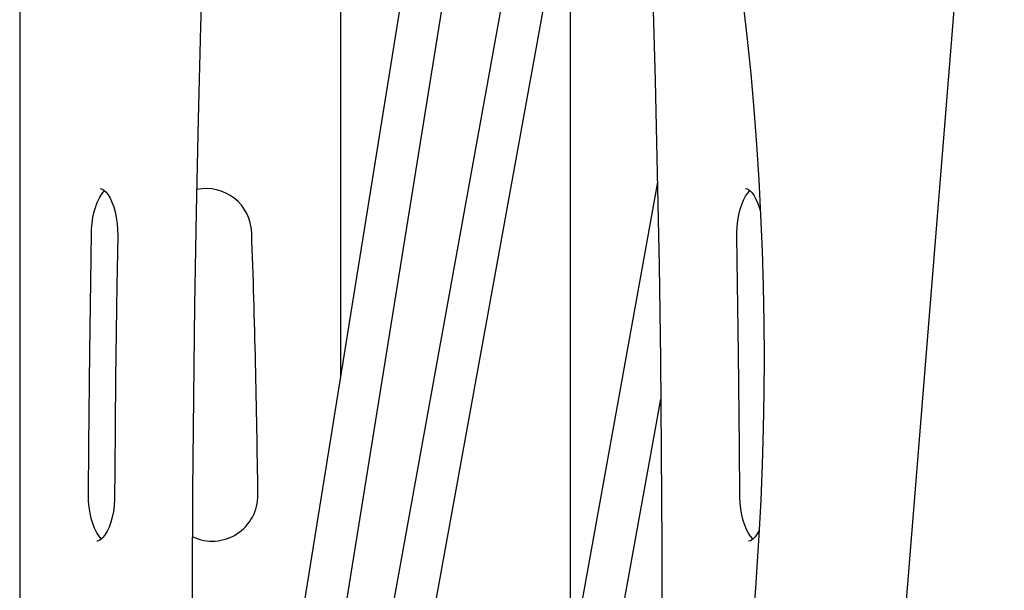
# Model space of a CAD drawing. Extents: x -8467 to 10099, y -1261 to 2261.
# Drawn here: x 6012 to 6389, y 1002 to 1220 of the extents above; entities that cross this region are included whole.
import ezdxf

# ---------------------------------------------------------------- set-up
doc = ezdxf.new("R2010")
doc.units = 0
doc.header["$LTSCALE"] = 200

msp = doc.modelspace()

# ---------------------------------------------------------------- linework, layer by layer
at = {"color": 7, "linetype": 'Continuous'}
for p, q in [((6135.18, 1787.34), (6135.18, 1083.86)), ((6399.33, 1588.07), (6274.55, 46.97)), ((6209.09, 1293.76), (6097.62, 678.59)), ((6106.15, 635.96), (6224.83, 1290.9)), ((6167.66, 1286.05), (6082.1, 753.47)), ((6090.91, 707.37), (6183.45, 1283.51)), ((6012.36, 1248.05), (6012.36, 946.19)), ((6223.18, 973.56), (6223.18, 1243.84)), ((6256.43, 1158.04), (6159.46, 620.12)), ((6175.72, 620.12), (6257.71, 1074.94))]:
    msp.add_line(p, q, dxfattribs=at)
for points in [[(6088.4, 595.4), (6087.49, 614.02), (6085.89, 649.43), (6084.45, 684.86), (6083.16, 720.31), (6082.03, 755.79), (6081.06, 791.28), (6080.24, 826.79), (6079.59, 862.32), (6079.09, 897.85), (6078.75, 933.39), (6078.56, 968.94), (6078.54, 1004.49), (6078.67, 1040.03), (6078.96, 1075.58), (6079.41, 1111.11), (6080.02, 1146.64), (6080.78, 1182.16), (6081.7, 1217.66), (6082.78, 1253.14), (6084.02, 1288.6), (6085.41, 1324.04), (6086.97, 1359.45), (6088.58, 1392.88)], [(6248.11, 1392.88), (6249.03, 1374.26), (6250.64, 1338.86), (6252.1, 1303.43), (6253.41, 1267.98), (6254.55, 1232.51), (6255.54, 1197.01), (6256.37, 1161.5), (6257.04, 1125.98), (6257.56, 1090.45), (6257.91, 1054.91), (6258.11, 1019.36), (6258.15, 983.81), (6258.04, 948.27), (6257.76, 912.72), (6257.33, 877.19), (6256.74, 841.66), (6255.99, 806.14), (6255.08, 770.64), (6254.02, 735.16), (6252.8, 699.69), (6251.42, 664.25), (6249.88, 628.84), (6248.29, 595.4)], [(6280.63, 1285.4), (6281.79, 1278.61), (6283.89, 1265.63), (6285.84, 1252.55), (6287.64, 1239.39), (6289.28, 1226.15), (6290.77, 1212.83), (6292.11, 1199.45), (6293.3, 1186.01), (6294.33, 1172.52), (6295.2, 1158.98), (6295.91, 1145.41), (6296.47, 1131.8), (6296.88, 1118.18), (6297.12, 1104.54), (6297.21, 1090.89), (6297.14, 1077.24), (6296.91, 1063.6), (6296.53, 1049.97), (6295.98, 1036.37), (6295.28, 1022.79), (6294.39, 1008.7)], [(6039.84, 1138.82), (6039.89, 1140.06), (6040.08, 1142.41), (6040.41, 1144.68), (6040.87, 1146.82), (6041.44, 1148.79), (6042.11, 1150.55), (6042.84, 1152.07), (6043.61, 1153.31), (6044.37, 1154.27), (6044.86, 1154.74)], [(6043.12, 1155.62), (6043.59, 1155.55), (6044.1, 1155.32), (6044.7, 1154.89), (6045.44, 1154.16), (6046.21, 1153.16), (6046.96, 1151.9), (6047.68, 1150.37), (6048.33, 1148.62), (6048.89, 1146.65), (6049.33, 1144.52), (6049.65, 1142.26), (6049.83, 1139.91), (6049.87, 1137.42)], [(6286.82, 1137.42), (6286.82, 1138.66), (6286.92, 1141.04), (6287.17, 1143.36), (6287.56, 1145.59), (6288.07, 1147.66), (6288.68, 1149.55), (6289.38, 1151.21), (6290.13, 1152.62), (6290.9, 1153.74), (6291.64, 1154.58), (6291.84, 1154.75)], [(6290.1, 1155.61), (6290.27, 1155.61), (6290.71, 1155.5), (6291.25, 1155.21), (6291.88, 1154.72), (6292.62, 1153.92), (6293.39, 1152.84), (6294.14, 1151.5), (6294.84, 1149.91), (6295.47, 1148.1), (6295.85, 1146.64)], [(6038.66, 1038.34), (6038.79, 1057.23), (6039.15, 1093.13), (6039.67, 1129.02), (6039.84, 1138.82)], [(6049.87, 1137.42), (6049.55, 1118.62), (6049.07, 1082.89), (6048.75, 1047.15), (6048.69, 1037.9)], [(6287.99, 1037.9), (6287.86, 1056.71), (6287.5, 1092.45), (6286.98, 1128.18), (6286.82, 1137.42)], [(6043.69, 1021.5), (6043.22, 1021.94), (6042.46, 1022.9), (6041.7, 1024.12), (6040.97, 1025.6), (6040.31, 1027.32), (6039.73, 1029.25), (6039.27, 1031.36), (6038.92, 1033.6), (6038.72, 1035.94), (6038.66, 1038.34)], [(6048.69, 1037.9), (6048.67, 1036.66), (6048.51, 1034.3), (6048.2, 1032.01), (6047.77, 1029.84), (6047.22, 1027.83), (6046.57, 1026.03), (6045.84, 1024.46), (6045.08, 1023.16), (6044.32, 1022.15), (6043.6, 1021.42), (6042.97, 1020.95), (6042.46, 1020.71), (6042.04, 1020.63), (6041.94, 1020.64)], [(6293.02, 1021.5), (6292.8, 1021.68), (6292.05, 1022.54), (6291.28, 1023.68), (6290.54, 1025.07), (6289.85, 1026.71), (6289.25, 1028.58), (6288.74, 1030.63), (6288.36, 1032.83), (6288.11, 1035.14), (6288, 1037.4), (6287.99, 1037.9)], [(6295.39, 1024.91), (6295.31, 1024.73), (6294.55, 1023.38), (6293.79, 1022.31), (6293.06, 1021.53), (6292.41, 1021.02), (6291.87, 1020.74), (6291.45, 1020.63), (6291.27, 1020.64)], [(6294.39, 1008.7), (6293.94, 1002.55), (6292.97, 990.9), (6291.84, 979.31), (6290.56, 967.78), (6289.12, 956.32), (6287.54, 944.95), (6286.24, 936.41)]]:
    msp.add_lwpolyline(points, dxfattribs=at)
for centre, radius, start, end in [((6083.65, 1138.12), 17.5, 2.0559, 101.4393), ((2023.77, 992.38), 4080, 0.64515, 2.05594), ((6086.01, 1038.12), 17.5, 244.9287, 0.6452)]:
    msp.add_arc(centre, radius, start, end, dxfattribs=at)

doc.saveas('drawing.dxf')
